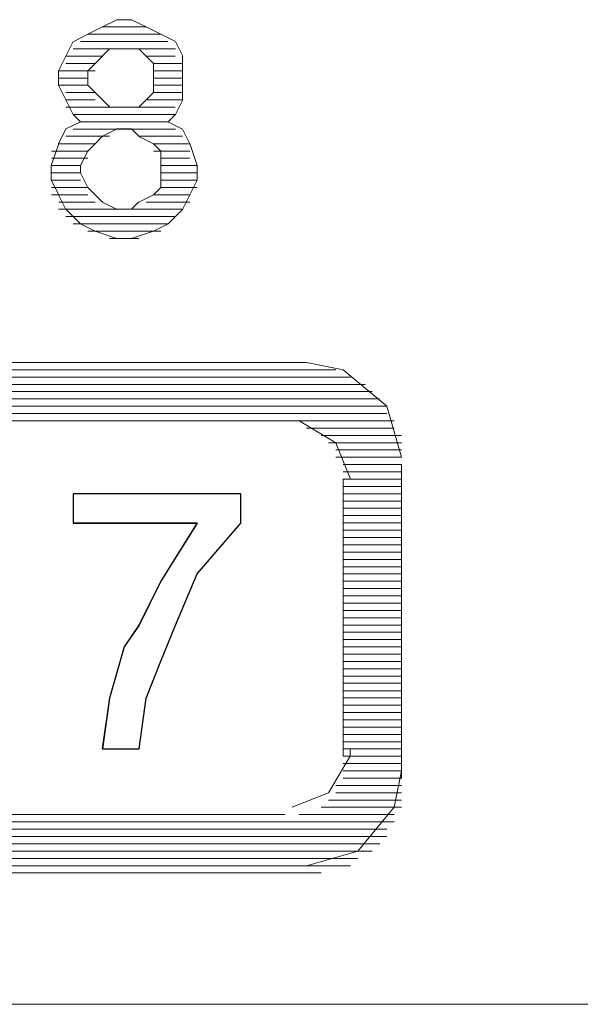
# Model space of a CAD drawing. Units: millimetres. Extents: x 16.8 to 68.5, y -71.6 to -41.6.
# Drawn here: x 36.5 to 37.2, y -46.4 to -45.2 of the extents above; entities that cross this region are included whole.
import ezdxf

# ---------------------------------------------------------------- set-up
doc = ezdxf.new("R2010")
doc.units = ezdxf.units.MM
doc.header["$MEASUREMENT"] = 0
doc.layers.add('Vrstva 1', color=7, linetype='Continuous')

msp = doc.modelspace()

# ---------------------------------------------------------------- linework, layer by layer
at = {"layer": 'Vrstva 1', "lineweight": 9}
for points, knots in [([(36.6168, -45.1523), (36.6168, -45.1523), (36.5985, -45.1523), (36.5985, -45.1523), (36.5985, -45.1523), (36.5985, -45.1523), (36.5805, -45.1614), (36.5805, -45.1614), (36.5805, -45.1614), (36.5805, -45.1614), (36.5622, -45.1706), (36.5622, -45.1706), (36.5622, -45.1706), (36.5622, -45.1706), (36.5438, -45.1798), (36.5438, -45.1798)], [0, 0, 0, 0, 0.25, 0.25, 0.25, 0.25, 0.5, 0.5, 0.5, 0.5, 0.75, 0.75, 0.75, 0.75, 1, 1, 1, 1]), ([(36.6351, -45.1978), (36.6351, -45.1978), (36.6443, -45.207), (36.6443, -45.207), (36.6443, -45.207), (36.6443, -45.207), (36.6443, -45.2162), (36.6443, -45.2162)], [0, 0, 0, 0, 0.5, 0.5, 0.5, 0.5, 1, 1, 1, 1]), ([(36.5713, -45.2435), (36.5713, -45.2435), (36.5621, -45.2343), (36.5621, -45.2343), (36.5621, -45.2343), (36.5621, -45.2343), (36.5621, -45.2159), (36.5621, -45.2159)], [0, 0, 0, 0, 0.5, 0.5, 0.5, 0.5, 1, 1, 1, 1]), ([(36.5348, -45.2526), (36.5348, -45.2526), (36.544, -45.271), (36.544, -45.271), (36.544, -45.271), (36.544, -45.271), (36.5532, -45.2798), (36.5532, -45.2798)], [0, 0, 0, 0, 0.5, 0.5, 0.5, 0.5, 1, 1, 1, 1]), ([(36.5256, -45.3073), (36.5256, -45.3073), (36.5348, -45.2889), (36.5348, -45.2889), (36.5348, -45.2889), (36.5348, -45.2889), (36.5532, -45.2798), (36.5532, -45.2798)], [0, 0, 0, 0, 0.5, 0.5, 0.5, 0.5, 1, 1, 1, 1]), ([(36.626, -45.2981), (36.626, -45.2981), (36.6168, -45.2889), (36.6168, -45.2889), (36.6168, -45.2889), (36.6168, -45.2889), (36.5985, -45.2889), (36.5985, -45.2889)], [0, 0, 0, 0, 0.5, 0.5, 0.5, 0.5, 1, 1, 1, 1]), ([(36.6533, -45.3437), (36.6533, -45.3437), (36.6533, -45.3345), (36.6533, -45.3345), (36.6533, -45.3345), (36.6533, -45.3345), (36.6533, -45.3166), (36.6533, -45.3166), (36.6533, -45.3166), (36.6533, -45.3166), (36.6441, -45.3074), (36.6441, -45.3074), (36.6441, -45.3074), (36.6441, -45.3074), (36.6261, -45.2982), (36.6261, -45.2982)], [0, 0, 0, 0, 0.25, 0.25, 0.25, 0.25, 0.5, 0.5, 0.5, 0.5, 0.75, 0.75, 0.75, 0.75, 1, 1, 1, 1]), ([(36.5166, -45.3529), (36.5166, -45.3529), (36.5166, -45.3345), (36.5166, -45.3345), (36.5166, -45.3345), (36.5166, -45.3345), (36.5258, -45.3074), (36.5258, -45.3074)], [0, 0, 0, 0, 0.5, 0.5, 0.5, 0.5, 1, 1, 1, 1]), ([(36.6898, -45.3711), (36.6898, -45.3711), (36.699, -45.3528), (36.699, -45.3528), (36.699, -45.3528), (36.699, -45.3528), (36.699, -45.3348), (36.699, -45.3348), (36.699, -45.3348), (36.699, -45.3348), (36.6898, -45.3072), (36.6898, -45.3072)], [0, 0, 0, 0, 0.333333, 0.333333, 0.333333, 0.333333, 0.666667, 0.666667, 0.666667, 0.666667, 1, 1, 1, 1]), ([(36.5622, -45.3165), (36.5622, -45.3165), (36.553, -45.3348), (36.553, -45.3348), (36.553, -45.3348), (36.553, -45.3348), (36.553, -45.3436), (36.553, -45.3436), (36.553, -45.3436), (36.553, -45.3436), (36.5622, -45.362), (36.5622, -45.362)], [0, 0, 0, 0, 0.333333, 0.333333, 0.333333, 0.333333, 0.666667, 0.666667, 0.666667, 0.666667, 1, 1, 1, 1]), ([(36.553, -45.4077), (36.553, -45.4077), (36.5714, -45.4169), (36.5714, -45.4169), (36.5714, -45.4169), (36.5714, -45.4169), (36.5985, -45.426), (36.5985, -45.426)], [0, 0, 0, 0, 0.5, 0.5, 0.5, 0.5, 1, 1, 1, 1]), ([(36.9542, -45.6994), (36.9542, -45.6994), (36.9358, -45.6355), (36.9358, -45.6355), (36.9358, -45.6355), (36.9358, -45.6355), (36.8815, -45.59), (36.8815, -45.59), (36.8815, -45.59), (36.8815, -45.59), (36.8356, -45.5808), (36.8356, -45.5808)], [0, 0, 0, 0, 0.333333, 0.333333, 0.333333, 0.333333, 0.666667, 0.666667, 0.666667, 0.666667, 1, 1, 1, 1]), ([(36.8903, -45.7268), (36.8903, -45.7268), (36.872, -45.6813), (36.872, -45.6813), (36.872, -45.6813), (36.872, -45.6813), (36.8265, -45.6537), (36.8265, -45.6537), (36.8265, -45.6537), (36.8265, -45.6537), (36.8177, -45.6537), (36.8177, -45.6537)], [0, 0, 0, 0, 0.333333, 0.333333, 0.333333, 0.333333, 0.666667, 0.666667, 0.666667, 0.666667, 1, 1, 1, 1]), ([(36.7536, -45.745), (36.7536, -45.745), (36.7536, -45.7813), (36.7536, -45.7813), (36.7536, -45.7813), (36.7536, -45.7813), (36.699, -45.8452), (36.699, -45.8452), (36.699, -45.8452), (36.699, -45.8452), (36.6715, -45.9094), (36.6715, -45.9094), (36.6715, -45.9094), (36.6715, -45.9094), (36.6535, -45.9545), (36.6535, -45.9545), (36.6535, -45.9545), (36.6535, -45.9545), (36.6351, -46.0004), (36.6351, -46.0004), (36.6351, -46.0004), (36.6351, -46.0004), (36.6259, -46.0642), (36.6259, -46.0642), (36.6259, -46.0642), (36.6259, -46.0642), (36.5804, -46.0642), (36.5804, -46.0642), (36.5804, -46.0642), (36.5804, -46.0642), (36.5893, -46.0004), (36.5893, -46.0004), (36.5893, -46.0004), (36.5893, -46.0004), (36.6076, -45.9365), (36.6076, -45.9365), (36.6076, -45.9365), (36.6076, -45.9365), (36.6259, -45.9094), (36.6259, -45.9094), (36.6259, -45.9094), (36.6259, -45.9094), (36.6535, -45.8543), (36.6535, -45.8543), (36.6535, -45.8543), (36.6535, -45.8543), (36.699, -45.7813), (36.699, -45.7813), (36.699, -45.7813), (36.699, -45.7813), (36.5437, -45.7813), (36.5437, -45.7813), (36.5437, -45.7813), (36.5437, -45.7813), (36.5437, -45.745), (36.5437, -45.745), (36.5437, -45.745), (36.5437, -45.745), (36.7536, -45.745), (36.7536, -45.745)], [0, 0, 0, 0, 0.066667, 0.066667, 0.066667, 0.066667, 0.133333, 0.133333, 0.133333, 0.133333, 0.2, 0.2, 0.2, 0.2, 0.266667, 0.266667, 0.266667, 0.266667, 0.333333, 0.333333, 0.333333, 0.333333, 0.4, 0.4, 0.4, 0.4, 0.466667, 0.466667, 0.466667, 0.466667, 0.533333, 0.533333, 0.533333, 0.533333, 0.6, 0.6, 0.6, 0.6, 0.666667, 0.666667, 0.666667, 0.666667, 0.733333, 0.733333, 0.733333, 0.733333, 0.8, 0.8, 0.8, 0.8, 0.866667, 0.866667, 0.866667, 0.866667, 0.933333, 0.933333, 0.933333, 0.933333, 1, 1, 1, 1]), ([(36.5439, -45.745), (36.5439, -45.745), (36.5439, -45.7813), (36.5439, -45.7813), (36.5439, -45.7813), (36.5439, -45.7813), (36.6991, -45.7813), (36.6991, -45.7813)], [0, 0, 0, 0, 0.5, 0.5, 0.5, 0.5, 1, 1, 1, 1]), ([(36.7536, -45.7814), (36.7536, -45.7814), (36.699, -45.8453), (36.699, -45.8453), (36.699, -45.8453), (36.699, -45.8453), (36.6715, -45.9091), (36.6715, -45.9091)], [0, 0, 0, 0, 0.5, 0.5, 0.5, 0.5, 1, 1, 1, 1]), ([(36.6716, -45.9092), (36.6716, -45.9092), (36.6533, -45.9547), (36.6533, -45.9547), (36.6533, -45.9547), (36.6533, -45.9547), (36.6353, -46.0002), (36.6353, -46.0002)], [0, 0, 0, 0, 0.5, 0.5, 0.5, 0.5, 1, 1, 1, 1]), ([(36.8175, -46.137), (36.8175, -46.137), (36.863, -46.1187), (36.863, -46.1187), (36.863, -46.1187), (36.863, -46.1187), (36.8901, -46.0732), (36.8901, -46.0732), (36.8901, -46.0732), (36.8901, -46.0732), (36.8901, -46.064), (36.8901, -46.064)], [0, 0, 0, 0, 0.333333, 0.333333, 0.333333, 0.333333, 0.666667, 0.666667, 0.666667, 0.666667, 1, 1, 1, 1]), ([(36.8357, -46.2101), (36.8357, -46.2101), (36.8996, -46.1917), (36.8996, -46.1917), (36.8996, -46.1917), (36.8996, -46.1917), (36.9451, -46.137), (36.9451, -46.137), (36.9451, -46.137), (36.9451, -46.137), (36.9542, -46.0915), (36.9542, -46.0915)], [0, 0, 0, 0, 0.333333, 0.333333, 0.333333, 0.333333, 0.666667, 0.666667, 0.666667, 0.666667, 1, 1, 1, 1])]:
    msp.add_open_spline(points, degree=3, knots=knots, dxfattribs=at)
for points in [[(36.6168, -45.1523), (36.6168, -45.1523), (36.6352, -45.1614), (36.6352, -45.1614)], [(36.5804, -45.1614), (36.5804, -45.1614), (36.6351, -45.1614), (36.6351, -45.1614)], [(36.6351, -45.1614), (36.6351, -45.1614), (36.6534, -45.1706), (36.6534, -45.1706)], [(36.6533, -45.1705), (36.6533, -45.1705), (36.5623, -45.1705), (36.5623, -45.1705)], [(36.6533, -45.1705), (36.6533, -45.1705), (36.6716, -45.1796), (36.6716, -45.1796)], [(36.5348, -45.1978), (36.5348, -45.1978), (36.544, -45.1795), (36.544, -45.1795)], [(36.6716, -45.1887), (36.6716, -45.1887), (36.5439, -45.1887), (36.5439, -45.1887)], [(36.553, -45.1796), (36.553, -45.1796), (36.6624, -45.1796), (36.6624, -45.1796)], [(36.5895, -45.1887), (36.5895, -45.1887), (36.5803, -45.1979), (36.5803, -45.1979)], [(36.5895, -45.1887), (36.5895, -45.1887), (36.5986, -45.1887), (36.5986, -45.1887)], [(36.6168, -45.1887), (36.6168, -45.1887), (36.5985, -45.1887), (36.5985, -45.1887)], [(36.626, -45.1887), (36.626, -45.1887), (36.6168, -45.1887), (36.6168, -45.1887)], [(36.626, -45.1887), (36.626, -45.1887), (36.6352, -45.1979), (36.6352, -45.1979)], [(36.6716, -45.1796), (36.6716, -45.1796), (36.6808, -45.198), (36.6808, -45.198)], [(36.5348, -45.1978), (36.5348, -45.1978), (36.5256, -45.2162), (36.5256, -45.2162)], [(36.5804, -45.1978), (36.5804, -45.1978), (36.5349, -45.1978), (36.5349, -45.1978)], [(36.5713, -45.207), (36.5713, -45.207), (36.5804, -45.1978), (36.5804, -45.1978)], [(36.6351, -45.1978), (36.6351, -45.1978), (36.6714, -45.1978), (36.6714, -45.1978)], [(36.6807, -45.2161), (36.6807, -45.2161), (36.6807, -45.1977), (36.6807, -45.1977)], [(36.5713, -45.207), (36.5713, -45.207), (36.5349, -45.207), (36.5349, -45.207)], [(36.5713, -45.207), (36.5713, -45.207), (36.5621, -45.2162), (36.5621, -45.2162)], [(36.6442, -45.207), (36.6442, -45.207), (36.6806, -45.207), (36.6806, -45.207)], [(36.5256, -45.2161), (36.5256, -45.2161), (36.5256, -45.2344), (36.5256, -45.2344)], [(36.5713, -45.2161), (36.5713, -45.2161), (36.5258, -45.2161), (36.5258, -45.2161)], [(36.5622, -45.2253), (36.5622, -45.2253), (36.5259, -45.2253), (36.5259, -45.2253)], [(36.6442, -45.2343), (36.6442, -45.2343), (36.6442, -45.2159), (36.6442, -45.2159)], [(36.6442, -45.2161), (36.6442, -45.2161), (36.6806, -45.2161), (36.6806, -45.2161)], [(36.6442, -45.2253), (36.6442, -45.2253), (36.6806, -45.2253), (36.6806, -45.2253)], [(36.6807, -45.2343), (36.6807, -45.2343), (36.6807, -45.2159), (36.6807, -45.2159)], [(36.5256, -45.2343), (36.5256, -45.2343), (36.5348, -45.2526), (36.5348, -45.2526)], [(36.5622, -45.2343), (36.5622, -45.2343), (36.5259, -45.2343), (36.5259, -45.2343)], [(36.6442, -45.2343), (36.6442, -45.2343), (36.6806, -45.2343), (36.6806, -45.2343)], [(36.6442, -45.2435), (36.6442, -45.2435), (36.6442, -45.2343), (36.6442, -45.2343)], [(36.6807, -45.2526), (36.6807, -45.2526), (36.6807, -45.2343), (36.6807, -45.2343)], [(36.5713, -45.2435), (36.5713, -45.2435), (36.5349, -45.2435), (36.5349, -45.2435)], [(36.5713, -45.2435), (36.5713, -45.2435), (36.5804, -45.2526), (36.5804, -45.2526)], [(36.6442, -45.2435), (36.6442, -45.2435), (36.635, -45.2526), (36.635, -45.2526)], [(36.6442, -45.2435), (36.6442, -45.2435), (36.6806, -45.2435), (36.6806, -45.2435)], [(36.5348, -45.2617), (36.5348, -45.2617), (36.5895, -45.2617), (36.5895, -45.2617)], [(36.5713, -45.2526), (36.5713, -45.2526), (36.5349, -45.2526), (36.5349, -45.2526)], [(36.5804, -45.2526), (36.5804, -45.2526), (36.5896, -45.2618), (36.5896, -45.2618)], [(36.5986, -45.2617), (36.5986, -45.2617), (36.5895, -45.2617), (36.5895, -45.2617)], [(36.5986, -45.2617), (36.5986, -45.2617), (36.617, -45.2617), (36.617, -45.2617)], [(36.626, -45.2617), (36.626, -45.2617), (36.6168, -45.2617), (36.6168, -45.2617)], [(36.6351, -45.2526), (36.6351, -45.2526), (36.6259, -45.2618), (36.6259, -45.2618)], [(36.626, -45.2617), (36.626, -45.2617), (36.6715, -45.2617), (36.6715, -45.2617)], [(36.6351, -45.2526), (36.6351, -45.2526), (36.6806, -45.2526), (36.6806, -45.2526)], [(36.6716, -45.2708), (36.6716, -45.2708), (36.6808, -45.2525), (36.6808, -45.2525)], [(36.6716, -45.2708), (36.6716, -45.2708), (36.5439, -45.2708), (36.5439, -45.2708)], [(36.6625, -45.2799), (36.6625, -45.2799), (36.6716, -45.2707), (36.6716, -45.2707)], [(36.553, -45.2799), (36.553, -45.2799), (36.6624, -45.2799), (36.6624, -45.2799)], [(36.6807, -45.2891), (36.6807, -45.2891), (36.6623, -45.2799), (36.6623, -45.2799)], [(36.5895, -45.2981), (36.5895, -45.2981), (36.5348, -45.2981), (36.5348, -45.2981)], [(36.6716, -45.2891), (36.6716, -45.2891), (36.5439, -45.2891), (36.5439, -45.2891)], [(36.5804, -45.2981), (36.5804, -45.2981), (36.5712, -45.3073), (36.5712, -45.3073)], [(36.5804, -45.2981), (36.5804, -45.2981), (36.5987, -45.2889), (36.5987, -45.2889)], [(36.626, -45.2981), (36.626, -45.2981), (36.6807, -45.2981), (36.6807, -45.2981)], [(36.6807, -45.2891), (36.6807, -45.2891), (36.6898, -45.3074), (36.6898, -45.3074)], [(36.5713, -45.3073), (36.5713, -45.3073), (36.5258, -45.3073), (36.5258, -45.3073)], [(36.5622, -45.3165), (36.5622, -45.3165), (36.5714, -45.3073), (36.5714, -45.3073)], [(36.6442, -45.3073), (36.6442, -45.3073), (36.6897, -45.3073), (36.6897, -45.3073)], [(36.5622, -45.3165), (36.5622, -45.3165), (36.5167, -45.3165), (36.5167, -45.3165)], [(36.6442, -45.3165), (36.6442, -45.3165), (36.6897, -45.3165), (36.6897, -45.3165)], [(36.5622, -45.3255), (36.5622, -45.3255), (36.5167, -45.3255), (36.5167, -45.3255)], [(36.553, -45.3347), (36.553, -45.3347), (36.5167, -45.3347), (36.5167, -45.3347)], [(36.6533, -45.3255), (36.6533, -45.3255), (36.6896, -45.3255), (36.6896, -45.3255)], [(36.6533, -45.3347), (36.6533, -45.3347), (36.6988, -45.3347), (36.6988, -45.3347)], [(36.553, -45.3437), (36.553, -45.3437), (36.5167, -45.3437), (36.5167, -45.3437)], [(36.6533, -45.3437), (36.6533, -45.3437), (36.6988, -45.3437), (36.6988, -45.3437)], [(36.6533, -45.3437), (36.6533, -45.3437), (36.6533, -45.3621), (36.6533, -45.3621)], [(36.5166, -45.3529), (36.5166, -45.3529), (36.5258, -45.3712), (36.5258, -45.3712)], [(36.553, -45.3529), (36.553, -45.3529), (36.5167, -45.3529), (36.5167, -45.3529)], [(36.5622, -45.362), (36.5622, -45.362), (36.5167, -45.362), (36.5167, -45.362)], [(36.5622, -45.362), (36.5622, -45.362), (36.5714, -45.3712), (36.5714, -45.3712)], [(36.6442, -45.3711), (36.6442, -45.3711), (36.6534, -45.3619), (36.6534, -45.3619)], [(36.6533, -45.3529), (36.6533, -45.3529), (36.6988, -45.3529), (36.6988, -45.3529)], [(36.6533, -45.362), (36.6533, -45.362), (36.6988, -45.362), (36.6988, -45.362)], [(36.5622, -45.3711), (36.5622, -45.3711), (36.5167, -45.3711), (36.5167, -45.3711)], [(36.5256, -45.3711), (36.5256, -45.3711), (36.5348, -45.3894), (36.5348, -45.3894)], [(36.5713, -45.3711), (36.5713, -45.3711), (36.5804, -45.3803), (36.5804, -45.3803)], [(36.626, -45.3803), (36.626, -45.3803), (36.6444, -45.3711), (36.6444, -45.3711)], [(36.6442, -45.3711), (36.6442, -45.3711), (36.6897, -45.3711), (36.6897, -45.3711)], [(36.6898, -45.3711), (36.6898, -45.3711), (36.6807, -45.3894), (36.6807, -45.3894)], [(36.5713, -45.3803), (36.5713, -45.3803), (36.5258, -45.3803), (36.5258, -45.3803)], [(36.5804, -45.3803), (36.5804, -45.3803), (36.5987, -45.3894), (36.5987, -45.3894)], [(36.6168, -45.3893), (36.6168, -45.3893), (36.626, -45.3802), (36.626, -45.3802)], [(36.6351, -45.3803), (36.6351, -45.3803), (36.6898, -45.3803), (36.6898, -45.3803)], [(36.5256, -45.3893), (36.5256, -45.3893), (36.5987, -45.3893), (36.5987, -45.3893)], [(36.553, -45.4077), (36.553, -45.4077), (36.5347, -45.3893), (36.5347, -45.3893)], [(36.6716, -45.3985), (36.6716, -45.3985), (36.5347, -45.3985), (36.5347, -45.3985)], [(36.6168, -45.3893), (36.6168, -45.3893), (36.5985, -45.3893), (36.5985, -45.3893)], [(36.6168, -45.3893), (36.6168, -45.3893), (36.6807, -45.3893), (36.6807, -45.3893)], [(36.6625, -45.4077), (36.6625, -45.4077), (36.6808, -45.3893), (36.6808, -45.3893)], [(36.5439, -45.4077), (36.5439, -45.4077), (36.6624, -45.4077), (36.6624, -45.4077)], [(36.6442, -45.4167), (36.6442, -45.4167), (36.6626, -45.4075), (36.6626, -45.4075)], [(36.6533, -45.4167), (36.6533, -45.4167), (36.5623, -45.4167), (36.5623, -45.4167)], [(36.6442, -45.4167), (36.6442, -45.4167), (36.6167, -45.4259), (36.6167, -45.4259)], [(36.5895, -45.4259), (36.5895, -45.4259), (36.6258, -45.4259), (36.6258, -45.4259)], [(36.5986, -45.4259), (36.5986, -45.4259), (36.617, -45.4259), (36.617, -45.4259)], [(36.8357, -45.5809), (36.8357, -45.5809), (32.003, -45.5809), (32.003, -45.5809)], [(31.9664, -45.59), (31.9664, -45.59), (36.8721, -45.59), (36.8721, -45.59)], [(31.9299, -45.6082), (31.9299, -45.6082), (36.9087, -45.6082), (36.9087, -45.6082)], [(36.8903, -45.5991), (36.8903, -45.5991), (31.9483, -45.5991), (31.9483, -45.5991)], [(36.9177, -45.6173), (36.9177, -45.6173), (31.921, -45.6173), (31.921, -45.6173)], [(31.9117, -45.6265), (31.9117, -45.6265), (36.9268, -45.6265), (36.9268, -45.6265)], [(31.9026, -45.6446), (31.9026, -45.6446), (36.936, -45.6446), (36.936, -45.6446)], [(36.936, -45.6355), (36.936, -45.6355), (31.9117, -45.6355), (31.9117, -45.6355)], [(36.9451, -45.6538), (36.9451, -45.6538), (31.8934, -45.6538), (31.8934, -45.6538)], [(36.8083, -45.6538), (36.8083, -45.6538), (36.3889, -45.6538), (36.3889, -45.6538)], [(36.8357, -45.663), (36.8357, -45.663), (36.9451, -45.663), (36.9451, -45.663)], [(36.8539, -45.672), (36.8539, -45.672), (36.9541, -45.672), (36.9541, -45.672)], [(36.863, -45.6812), (36.863, -45.6812), (36.9543, -45.6812), (36.9543, -45.6812)], [(36.8721, -45.6902), (36.8721, -45.6902), (36.9543, -45.6902), (36.9543, -45.6902)], [(36.8721, -45.6994), (36.8721, -45.6994), (36.9543, -45.6994), (36.9543, -45.6994)], [(36.8813, -45.7085), (36.8813, -45.7085), (36.954, -45.7085), (36.954, -45.7085)], [(36.8813, -45.7176), (36.8813, -45.7176), (36.954, -45.7176), (36.954, -45.7176)], [(36.9542, -45.7085), (36.9542, -45.7085), (36.9542, -46.1008), (36.9542, -46.1008)], [(36.8813, -46.0732), (36.8813, -46.0732), (36.8813, -45.7265), (36.8813, -45.7265)], [(36.8813, -45.7268), (36.8813, -45.7268), (36.954, -45.7268), (36.954, -45.7268)], [(36.8813, -45.7358), (36.8813, -45.7358), (36.954, -45.7358), (36.954, -45.7358)], [(36.5439, -45.745), (36.5439, -45.745), (36.7538, -45.745), (36.7538, -45.745)], [(36.7536, -45.745), (36.7536, -45.745), (36.7536, -45.7813), (36.7536, -45.7813)], [(36.8813, -45.745), (36.8813, -45.745), (36.954, -45.745), (36.954, -45.745)], [(36.8813, -45.7542), (36.8813, -45.7542), (36.954, -45.7542), (36.954, -45.7542)], [(36.8813, -45.7632), (36.8813, -45.7632), (36.954, -45.7632), (36.954, -45.7632)], [(36.8813, -45.7723), (36.8813, -45.7723), (36.954, -45.7723), (36.954, -45.7723)], [(36.6533, -45.8544), (36.6533, -45.8544), (36.6988, -45.7814), (36.6988, -45.7814)], [(36.8813, -45.7814), (36.8813, -45.7814), (36.954, -45.7814), (36.954, -45.7814)], [(36.8813, -45.7906), (36.8813, -45.7906), (36.954, -45.7906), (36.954, -45.7906)], [(36.8813, -45.7997), (36.8813, -45.7997), (36.954, -45.7997), (36.954, -45.7997)], [(36.8813, -45.8088), (36.8813, -45.8088), (36.954, -45.8088), (36.954, -45.8088)], [(36.8813, -45.818), (36.8813, -45.818), (36.954, -45.818), (36.954, -45.818)], [(36.8813, -45.827), (36.8813, -45.827), (36.954, -45.827), (36.954, -45.827)], [(36.8813, -45.8362), (36.8813, -45.8362), (36.954, -45.8362), (36.954, -45.8362)], [(36.626, -45.9092), (36.626, -45.9092), (36.6532, -45.8545), (36.6532, -45.8545)], [(36.8813, -45.8452), (36.8813, -45.8452), (36.954, -45.8452), (36.954, -45.8452)], [(36.8813, -45.8544), (36.8813, -45.8544), (36.954, -45.8544), (36.954, -45.8544)], [(36.8813, -45.8636), (36.8813, -45.8636), (36.954, -45.8636), (36.954, -45.8636)], [(36.8813, -45.8726), (36.8813, -45.8726), (36.954, -45.8726), (36.954, -45.8726)], [(36.8813, -45.8818), (36.8813, -45.8818), (36.954, -45.8818), (36.954, -45.8818)], [(36.8813, -45.8908), (36.8813, -45.8908), (36.954, -45.8908), (36.954, -45.8908)], [(36.8813, -45.9001), (36.8813, -45.9001), (36.954, -45.9001), (36.954, -45.9001)], [(36.6077, -45.9364), (36.6077, -45.9364), (36.626, -45.9093), (36.626, -45.9093)], [(36.8813, -45.9092), (36.8813, -45.9092), (36.954, -45.9092), (36.954, -45.9092)], [(36.8813, -45.9182), (36.8813, -45.9182), (36.954, -45.9182), (36.954, -45.9182)], [(36.8813, -45.9274), (36.8813, -45.9274), (36.954, -45.9274), (36.954, -45.9274)], [(36.6077, -45.9364), (36.6077, -45.9364), (36.5894, -46.0003), (36.5894, -46.0003)], [(36.8813, -45.9364), (36.8813, -45.9364), (36.954, -45.9364), (36.954, -45.9364)], [(36.8813, -45.9456), (36.8813, -45.9456), (36.954, -45.9456), (36.954, -45.9456)], [(36.8813, -45.9547), (36.8813, -45.9547), (36.954, -45.9547), (36.954, -45.9547)], [(36.8813, -45.9638), (36.8813, -45.9638), (36.954, -45.9638), (36.954, -45.9638)], [(36.8813, -45.973), (36.8813, -45.973), (36.954, -45.973), (36.954, -45.973)], [(36.8813, -45.982), (36.8813, -45.982), (36.954, -45.982), (36.954, -45.982)], [(36.5895, -46.0003), (36.5895, -46.0003), (36.5803, -46.0641), (36.5803, -46.0641)], [(36.626, -46.0641), (36.626, -46.0641), (36.6352, -46.0002), (36.6352, -46.0002)], [(36.8813, -45.9912), (36.8813, -45.9912), (36.954, -45.9912), (36.954, -45.9912)], [(36.8813, -46.0003), (36.8813, -46.0003), (36.954, -46.0003), (36.954, -46.0003)], [(36.8813, -46.0094), (36.8813, -46.0094), (36.954, -46.0094), (36.954, -46.0094)], [(36.8813, -46.0185), (36.8813, -46.0185), (36.954, -46.0185), (36.954, -46.0185)], [(36.8813, -46.0277), (36.8813, -46.0277), (36.954, -46.0277), (36.954, -46.0277)], [(36.8813, -46.0368), (36.8813, -46.0368), (36.954, -46.0368), (36.954, -46.0368)], [(36.8813, -46.0459), (36.8813, -46.0459), (36.954, -46.0459), (36.954, -46.0459)], [(36.8813, -46.055), (36.8813, -46.055), (36.954, -46.055), (36.954, -46.055)], [(36.626, -46.0641), (36.626, -46.0641), (36.5805, -46.0641), (36.5805, -46.0641)], [(36.8813, -46.0641), (36.8813, -46.0641), (36.954, -46.0641), (36.954, -46.0641)], [(36.8813, -46.0732), (36.8813, -46.0732), (36.954, -46.0732), (36.954, -46.0732)], [(36.8813, -46.0824), (36.8813, -46.0824), (36.954, -46.0824), (36.954, -46.0824)], [(36.8813, -46.0915), (36.8813, -46.0915), (36.954, -46.0915), (36.954, -46.0915)], [(36.8813, -46.1007), (36.8813, -46.1007), (36.954, -46.1007), (36.954, -46.1007)], [(36.8721, -46.1097), (36.8721, -46.1097), (36.9543, -46.1097), (36.9543, -46.1097)], [(36.8721, -46.1189), (36.8721, -46.1189), (36.9543, -46.1189), (36.9543, -46.1189)], [(36.8539, -46.137), (36.8539, -46.137), (36.9541, -46.137), (36.9541, -46.137)], [(36.863, -46.1281), (36.863, -46.1281), (36.9543, -46.1281), (36.9543, -46.1281)], [(36.3888, -46.1461), (36.3888, -46.1461), (36.8083, -46.1461), (36.8083, -46.1461)], [(36.8265, -46.1461), (36.8265, -46.1461), (36.9451, -46.1461), (36.9451, -46.1461)], [(36.9451, -46.1553), (36.9451, -46.1553), (31.9025, -46.1553), (31.9025, -46.1553)], [(31.9026, -46.1645), (31.9026, -46.1645), (36.936, -46.1645), (36.936, -46.1645)], [(36.936, -46.1735), (36.936, -46.1735), (31.9117, -46.1735), (31.9117, -46.1735)], [(31.9208, -46.1827), (31.9208, -46.1827), (36.927, -46.1827), (36.927, -46.1827)], [(36.9177, -46.1917), (36.9177, -46.1917), (31.9298, -46.1917), (31.9298, -46.1917)], [(31.939, -46.2009), (31.939, -46.2009), (36.8997, -46.2009), (36.8997, -46.2009)], [(36.8903, -46.2101), (36.8903, -46.2101), (31.9571, -46.2101), (31.9571, -46.2101)], [(31.9846, -46.2191), (31.9846, -46.2191), (36.8539, -46.2191), (36.8539, -46.2191)], [(32.0029, -46.2191), (32.0029, -46.2191), (36.8356, -46.2191), (36.8356, -46.2191)], [(30.1519, -46.3833), (30.1519, -46.3833), (38.7413, -46.3833), (38.7413, -46.3833)]]:
    msp.add_open_spline(points, degree=3, dxfattribs=at)
at = {"layer": 'Vrstva 1'}
msp.add_open_spline([(36.7536, -45.745), (36.7536, -45.745), (36.7536, -45.7817), (36.7536, -45.7817), (36.7536, -45.7817), (36.7536, -45.7817), (36.699, -45.8452), (36.699, -45.8452), (36.699, -45.8452), (36.699, -45.8452), (36.6718, -45.9094), (36.6718, -45.9094), (36.6718, -45.9094), (36.6718, -45.9094), (36.6535, -45.9545), (36.6535, -45.9545), (36.6535, -45.9545), (36.6535, -45.9545), (36.6351, -46.0004), (36.6351, -46.0004), (36.6351, -46.0004), (36.6351, -46.0004), (36.6263, -46.0639), (36.6263, -46.0639), (36.6263, -46.0639), (36.6263, -46.0639), (36.5804, -46.0639), (36.5804, -46.0639), (36.5804, -46.0639), (36.5804, -46.0639), (36.5893, -46.0004), (36.5893, -46.0004), (36.5893, -46.0004), (36.5893, -46.0004), (36.6076, -45.9365), (36.6076, -45.9365), (36.6076, -45.9365), (36.6076, -45.9365), (36.6263, -45.9094), (36.6263, -45.9094), (36.6263, -45.9094), (36.6263, -45.9094), (36.6535, -45.8543), (36.6535, -45.8543), (36.6535, -45.8543), (36.6535, -45.8543), (36.699, -45.7817), (36.699, -45.7817), (36.699, -45.7817), (36.699, -45.7817), (36.5437, -45.7817), (36.5437, -45.7817), (36.5437, -45.7817), (36.5437, -45.7817), (36.5437, -45.745), (36.5437, -45.745), (36.5437, -45.745), (36.5437, -45.745), (36.7536, -45.745), (36.7536, -45.745)], degree=3, knots=[0, 0, 0, 0, 0.066667, 0.066667, 0.066667, 0.066667, 0.133333, 0.133333, 0.133333, 0.133333, 0.2, 0.2, 0.2, 0.2, 0.266667, 0.266667, 0.266667, 0.266667, 0.333333, 0.333333, 0.333333, 0.333333, 0.4, 0.4, 0.4, 0.4, 0.466667, 0.466667, 0.466667, 0.466667, 0.533333, 0.533333, 0.533333, 0.533333, 0.6, 0.6, 0.6, 0.6, 0.666667, 0.666667, 0.666667, 0.666667, 0.733333, 0.733333, 0.733333, 0.733333, 0.8, 0.8, 0.8, 0.8, 0.866667, 0.866667, 0.866667, 0.866667, 0.933333, 0.933333, 0.933333, 0.933333, 1, 1, 1, 1], dxfattribs=at)

doc.saveas('drawing.dxf')
